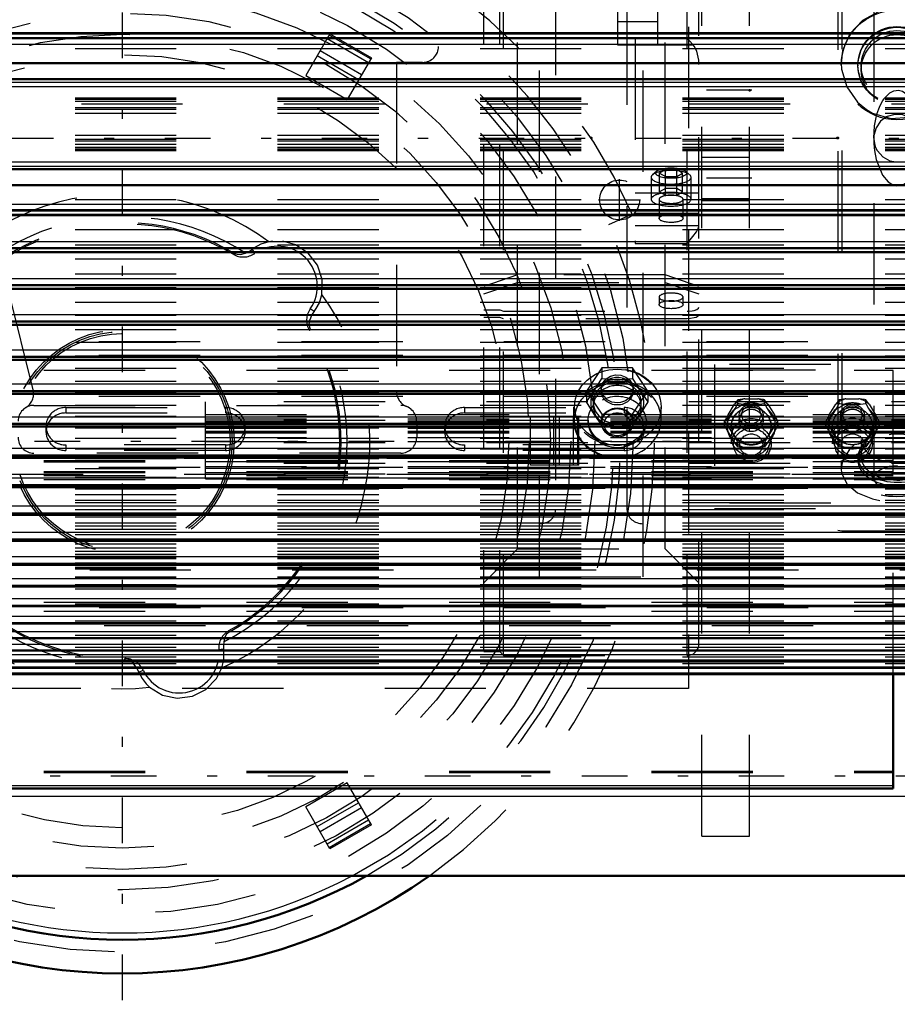
# Model space of a CAD drawing. Units: inches. Extents: x 12 to 232, y 17 to 220.
# Drawn here: x 66 to 75, y 82 to 92 of the extents above; entities that cross this region are included whole.
import ezdxf

# ---------------------------------------------------------------- set-up
doc = ezdxf.new("R2010")
doc.units = ezdxf.units.IN
doc.header["$MEASUREMENT"] = 0
doc.linetypes.add('Center', pattern=[1.5, 0.45, -0.5, 0.05, -0.5])
doc.linetypes.add('Dashed', pattern=[2, 1, -1])
for name, color, linetype, lineweight in [('2d ConnectionPoints', 7, 'Continuous', 50), ('AM_0', 7, 'Continuous', 50), ('AM_4', 3, 'Continuous', 25), ('AM_5', 3, 'Continuous', 25), ('AM_7', 7, 'Center', 25), ('AM_9', 6, 'Dashed', 25)]:
    doc.layers.add(name, color=color, linetype=linetype, lineweight=lineweight)
doc.dimstyles.get("Standard").update_dxf_attribs({"dimtxt": 0.18, "dimasz": 0.18, "dimexe": 0.18, "dimexo": 0.0625, "dimgap": 0.09, "dimtad": 0, "dimtih": 1, "dimtoh": 1, "dimdec": 4, "dimzin": 0, "dimdsep": 46, "dimtxsty": 'Standard', "dimcen": 0.09, "dimadec": 0, "dimazin": 0, "dimtfac": 1, "dimtdec": 4, "dimtofl": 0, "dimtmove": 0, "dimatfit": 3, "dimfxl": 0, "dimtolj": 1, "dimtzin": 0, "dimarcsym": 0})

# ---------------------------------------------------------------- blocks, each defined once
blk = doc.blocks.new('6_SH5_R02_2_tr_0_in_WHM5D_1_1_GN_Wire_Rope_Hoist_900')
at = {"layer": 'AM_9'}
for p, q in [((70.1696, 95.113), (70.1696, 91.3864)), ((66.1657, 87.9946), (65.2903, 91.5058)), ((70.0121, 91.2289), (69.7547, 91.2289)), ((69.7547, 91.2289), (69.7547, 87.9782)), ((66.1736, 87.8431), (69.7956, 87.8431)), ((69.9531, 87.6856), (69.9531, 87.5281)), ((69.7956, 87.3706), (66.1736, 87.3706))]:
    blk.add_line(p, q, dxfattribs=at)
for centre, start, end in [((70.0121, 91.3864), 270, 360), ((66.0129, 87.9565), 300.66863, 14.00118), ((69.9121, 87.9782), 180, 248.28438), ((66.1736, 87.6856), 90, 180), ((69.7956, 87.6856), 0, 90), ((66.1736, 87.5281), 180, 270), ((69.7956, 87.5281), 270, 0)]:
    blk.add_arc(centre, 0.1575, start, end, dxfattribs=at)
blk = doc.blocks.new('11_SH5_L_L3_DP_0_in_WHM5D_1_1_GN_Wire_Rope_Hoist_900')
at = {"layer": 'AM_0'}
for p, q in [((74.6584, 84.061), (74.6584, 85.1882)), ((36.2726, 84.061), (74.6584, 84.061))]:
    blk.add_line(p, q, dxfattribs=at)
at = {"layer": 'AM_4'}
blk.add_line((36.2726, 84.0905), (74.6584, 84.0905), dxfattribs=at)
at = {"layer": 'AM_9'}
for p, q in [((54.8149, 88.4726), (74.6584, 88.4726)), ((74.6584, 85.1882), (74.6584, 88.4726)), ((36.2726, 88.3246), (74.6584, 88.3246)), ((54.8149, 88.3379), (74.6584, 88.3379)), ((36.2726, 88.1899), (74.6584, 88.1899)), ((78.0425, 88.2473), (72.8929, 88.2473)), ((72.8929, 88.2473), (72.8929, 86.8243)), ((72.8929, 88.1934), (78.0425, 88.1934)), ((36.2726, 87.9881), (74.6584, 87.9881)), ((54.8149, 87.9342), (74.6584, 87.9342)), ((73.1256, 87.899), (73.092, 87.8533)), ((73.1928, 87.908), (73.1256, 87.899)), ((73.1256, 87.8618), (73.1256, 87.899)), ((73.1928, 87.908), (73.3209, 87.908)), ((73.3881, 87.8618), (73.3881, 87.899)), ((74.1256, 87.899), (74.092, 87.8533)), ((74.1928, 87.908), (74.1256, 87.899)), ((74.1256, 87.8618), (74.1256, 87.899)), ((74.1928, 87.908), (74.3209, 87.908)), ((74.3881, 87.8618), (74.3881, 87.899)), ((66.4892, 87.8216), (68.064, 87.8216)), ((66.4892, 87.8216), (66.4892, 87.7678)), ((68.064, 87.8216), (68.064, 87.7678)), ((70.4262, 87.8216), (72.001, 87.8216)), ((70.4262, 87.8216), (70.4262, 87.7678)), ((72.001, 87.8216), (72.001, 87.7678)), ((73.0206, 87.6834), (73.0994, 87.8116)), ((73.0279, 87.749), (73.092, 87.8533)), ((73.0994, 87.8116), (73.1256, 87.8618)), ((73.178, 87.8543), (73.3357, 87.8543)), ((73.3357, 87.8543), (73.3881, 87.8618)), ((73.3881, 87.8618), (73.4144, 87.8116)), ((73.4144, 87.8116), (73.4932, 87.6834)), ((73.4217, 87.8533), (73.4858, 87.749)), ((74.0206, 87.6834), (74.0994, 87.8116)), ((74.0279, 87.749), (74.092, 87.8533)), ((74.0994, 87.8116), (74.1256, 87.8618)), ((74.178, 87.8543), (74.3357, 87.8543)), ((74.3357, 87.8543), (74.3881, 87.8618)), ((74.3881, 87.8618), (74.4144, 87.8116)), ((74.4144, 87.8116), (74.4932, 87.6834)), ((74.4217, 87.8533), (74.4858, 87.749)), ((66.4892, 87.7678), (68.064, 87.7678)), ((70.4262, 87.7678), (72.001, 87.7678)), ((72.9943, 87.6854), (73.0078, 87.6677)), ((72.9943, 87.6482), (72.9943, 87.6854)), ((73.1388, 87.7427), (73.1388, 87.6944)), ((73.375, 87.6944), (73.375, 87.7427)), ((73.5194, 87.6854), (73.4858, 87.749)), ((73.5054, 87.667), (73.5194, 87.6854)), ((73.5194, 87.6482), (73.5194, 87.6854)), ((73.9943, 87.6854), (74.0078, 87.6677)), ((73.9943, 87.6482), (73.9943, 87.6854)), ((74.1388, 87.7427), (74.1388, 87.6944)), ((74.375, 87.6944), (74.375, 87.7427)), ((74.5194, 87.6854), (74.4858, 87.749)), ((74.5054, 87.667), (74.5194, 87.6854)), ((74.5194, 87.6482), (74.5194, 87.6854)), ((66.2923, 87.6366), (66.2923, 87.5828)), ((68.2608, 87.5828), (68.2608, 87.6366)), ((70.2293, 87.6366), (70.2293, 87.5828)), ((72.1978, 87.5828), (72.1978, 87.6366)), ((73.0206, 87.598), (72.9943, 87.6482)), ((73.0078, 87.6677), (73.0279, 87.6397)), ((73.0994, 87.4697), (73.0206, 87.598)), ((73.092, 87.5354), (73.0279, 87.6397)), ((73.06, 87.6392), (73.06, 87.6366)), ((73.4932, 87.598), (73.4144, 87.4697)), ((73.4858, 87.6397), (73.4217, 87.5354)), ((73.4537, 87.6366), (73.4537, 87.6392)), ((73.5194, 87.6482), (73.4932, 87.598)), ((74.0206, 87.598), (73.9943, 87.6482)), ((74.0078, 87.6677), (74.0279, 87.6397)), ((74.0994, 87.4697), (74.0206, 87.598)), ((74.092, 87.5354), (74.0279, 87.6397)), ((74.06, 87.6392), (74.06, 87.6366)), ((74.4932, 87.598), (74.4144, 87.4697)), ((74.4858, 87.6397), (74.4217, 87.5354)), ((74.4537, 87.6366), (74.4537, 87.6392)), ((74.5194, 87.6482), (74.4932, 87.598)), ((73.06, 87.5289), (73.06, 87.4628)), ((73.3209, 87.4807), (73.1928, 87.4807)), ((73.3881, 87.4717), (73.4217, 87.5354)), ((73.4537, 87.4628), (73.4537, 87.5289)), ((74.06, 87.5289), (74.06, 87.4628)), ((74.3209, 87.4807), (74.1928, 87.4807)), ((74.3881, 87.4717), (74.4217, 87.5354)), ((74.4537, 87.4628), (74.4537, 87.5289)), ((68.064, 87.4517), (66.4892, 87.4517)), ((66.4892, 87.4517), (66.4892, 87.3978)), ((68.064, 87.3978), (66.4892, 87.3978)), ((68.064, 87.4517), (68.064, 87.3978)), ((72.001, 87.4517), (70.4262, 87.4517)), ((70.4262, 87.4517), (70.4262, 87.3978)), ((72.001, 87.3978), (70.4262, 87.3978)), ((72.001, 87.4517), (72.001, 87.3978)), ((73.1256, 87.4345), (73.0994, 87.4697)), ((73.1256, 87.4345), (73.1256, 87.4717)), ((73.178, 87.427), (73.1256, 87.4345)), ((73.3357, 87.427), (73.178, 87.427)), ((73.3881, 87.4345), (73.3881, 87.4717)), ((74.1256, 87.4345), (74.0994, 87.4697)), ((74.1256, 87.4345), (74.1256, 87.4717)), ((74.178, 87.427), (74.1256, 87.4345)), ((74.3357, 87.427), (74.178, 87.427)), ((74.3881, 87.4345), (74.3881, 87.4717)), ((74.6584, 87.3178), (36.2726, 87.3178)), ((36.2726, 87.2988), (74.6584, 87.2988)), ((36.2726, 87.2852), (74.6584, 87.2852)), ((36.2726, 87.1911), (74.6584, 87.1911)), ((54.8149, 87.2313), (74.6584, 87.2313)), ((36.2726, 87.1816), (74.6584, 87.1816)), ((74.6584, 87.1603), (36.2726, 87.1603)), ((36.2726, 87.1508), (74.6584, 87.1508)), ((36.2726, 87.1105), (74.6584, 87.1105)), ((36.2726, 87.0567), (74.6584, 87.0567)), ((36.2726, 87.0431), (74.6584, 87.0431)), ((54.8149, 87.0241), (74.6584, 87.0241)), ((78.0425, 86.8782), (72.8929, 86.8782)), ((72.8929, 86.8243), (78.0425, 86.8243)), ((36.2726, 85.9013), (74.6584, 85.9013)), ((54.8187, 85.8474), (74.6584, 85.8474)), ((36.2726, 85.8124), (74.6584, 85.8124)), ((54.8677, 85.6697), (74.6584, 85.6697)), ((36.2726, 84.2332), (74.6584, 84.2332)), ((36.2726, 84.2185), (74.6584, 84.2185))]:
    blk.add_line(p, q, dxfattribs=at)
for points in [[(73.3881, 87.899), (73.3773, 87.9008), (73.3209, 87.908)], [(73.4217, 87.8533), (73.4061, 87.8753), (73.3881, 87.899)], [(74.3881, 87.899), (74.3773, 87.9008), (74.3209, 87.908)], [(74.4217, 87.8533), (74.4061, 87.8753), (74.3881, 87.899)], [(73.1256, 87.8618), (73.137, 87.8599), (73.178, 87.8543)], [(74.1256, 87.8618), (74.137, 87.8599), (74.178, 87.8543)], [(73.0279, 87.749), (73.0123, 87.72), (72.9943, 87.6854)], [(74.0279, 87.749), (74.0123, 87.72), (73.9943, 87.6854)], [(73.4858, 87.6397), (73.5015, 87.6616), (73.5054, 87.667)], [(74.4858, 87.6397), (74.5015, 87.6616), (74.5054, 87.667)], [(73.092, 87.5354), (73.1077, 87.5064), (73.1256, 87.4717)], [(74.092, 87.5354), (74.1077, 87.5064), (74.1256, 87.4717)], [(73.3881, 87.4345), (73.3768, 87.4326), (73.3357, 87.427)], [(73.4144, 87.4697), (73.4059, 87.458), (73.3881, 87.4345)], [(74.3881, 87.4345), (74.3768, 87.4326), (74.3357, 87.427)], [(74.4144, 87.4697), (74.4059, 87.458), (74.3881, 87.4345)]]:
    blk.add_lwpolyline(points, dxfattribs=at)
for centre, major_axis, start_param, end_param in [((73.2569, 87.6944), (-0.2362, 0), 4.987113, 5.484862), ((73.2569, 87.6407), (0.2406, 0), 1.23708, 1.904513), ((73.2569, 87.6944), (-0.2362, 0), 3.939916, 4.437665), ((74.2569, 87.6944), (-0.2362, 0), 4.987113, 5.484862), ((74.2569, 87.6407), (0.2406, 0), 1.23708, 1.904513), ((74.2569, 87.6944), (-0.2362, 0), 3.939916, 4.437665), ((66.4892, 87.6366), (0.1969, 0), 1.570796, 4.712389), ((68.064, 87.6366), (0.1969, 0), 4.712389, 7.853982), ((70.4262, 87.6366), (0.1969, 0), 1.570796, 4.712389), ((72.001, 87.6366), (0.1969, 0), 4.712389, 7.853982), ((73.2569, 87.6407), (0.2406, 0), 2.284278, 2.95171), ((73.2569, 87.6366), (0.1969, 0), 0, 3.141593), ((73.2569, 87.6407), (0.2406, 0), 0.189883, 0.857315), ((74.2569, 87.6407), (0.2406, 0), 2.284278, 2.95171), ((74.2569, 87.6407), (0.2406, 0), 0.189883, 0.857315), ((66.4892, 87.5828), (0.1969, 0), 1.570796, 4.712389), ((68.064, 87.5828), (0.1969, 0), 4.712389, 7.853982), ((70.4262, 87.5828), (0.1969, 0), 1.570796, 4.712389), ((72.001, 87.5828), (0.1969, 0), 4.712389, 7.853982), ((73.2569, 87.6944), (-0.2362, 0), 6.034311, 6.53206), ((73.2569, 87.6944), (-0.2362, 0), 2.892718, 3.390467), ((74.2569, 87.6944), (-0.2362, 0), 6.034311, 6.53206), ((74.2569, 87.5289), (0.1969, 0), 0, 3.141593), ((74.2569, 87.6944), (-0.2362, 0), 2.892718, 3.390467), ((73.2569, 87.6407), (0.2406, 0), 3.331475, 3.998908), ((73.2569, 87.6366), (0.1969, 0), 3.141593, 6.283185), ((73.2569, 87.6407), (0.2406, 0), 5.42587, 6.093303), ((74.2569, 87.6407), (0.2406, 0), 3.331475, 3.998908), ((74.2569, 87.6407), (0.2406, 0), 5.42587, 6.093303), ((73.2569, 87.6944), (-0.2362, 0), 0.798323, 1.296072), ((73.2569, 87.6944), (-0.2362, 0), 1.845521, 2.343269), ((74.2569, 87.5289), (0.1969, 0), 3.141593, 6.283185), ((74.2569, 87.6944), (-0.2362, 0), 0.798323, 1.296072), ((74.2569, 87.6944), (-0.2362, 0), 1.845521, 2.343269), ((73.2569, 87.6407), (0.2406, 0), 4.378673, 5.046105), ((74.2569, 87.6407), (0.2406, 0), 4.378673, 5.046105)]:
    blk.add_ellipse(centre, major_axis=major_axis, ratio=0.939693, start_param=start_param, end_param=end_param, dxfattribs=at)
for centre, major_axis in [((73.2569, 87.6392), (0.2362, 0)), ((73.2569, 87.6392), (-0.1969, 0)), ((73.2569, 87.7427), (-0.1181, 0)), ((73.2569, 87.6944), (-0.1181, 0)), ((73.2569, 87.7509), (0.094, 0)), ((74.2569, 87.6392), (0.2362, 0)), ((74.2569, 87.6392), (-0.1969, 0)), ((74.2569, 87.6366), (0.1969, 0)), ((74.2569, 87.7427), (-0.1181, 0)), ((74.2569, 87.6944), (-0.1181, 0)), ((74.2569, 87.7509), (0.094, 0)), ((73.2569, 87.5289), (0.1969, 0)), ((73.2569, 87.4628), (-0.1969, 0)), ((73.2569, 87.4547), (0.1732, 0)), ((74.2569, 87.4628), (-0.1969, 0)), ((74.2569, 87.4547), (0.1732, 0)), ((73.2569, 87.4547), (0.1137, 0)), ((74.2569, 87.4547), (0.1137, 0))]:
    blk.add_ellipse(centre, major_axis=major_axis, ratio=0.939693, dxfattribs=at)
blk = doc.blocks.new('12_SH5_L_L2_RG_0_in_WHM5D_1_1_GN_Wire_Rope_Hoist_900')
at = {"layer": 'AM_9'}
for p, q in [((70.6153, 85.413), (70.6153, 95.5493)), ((70.7728, 85.413), (70.7728, 95.5493)), ((70.8121, 85.3736), (70.8121, 95.5886)), ((72.6232, 85.3736), (72.6232, 95.5886)), ((72.7413, 85.4917), (72.7413, 95.4705)), ((70.9494, 86.426), (70.9494, 94.5362)), ((72.4072, 86.426), (72.4072, 94.5362)), ((71.1665, 86.1497), (71.1665, 92.3944)), ((72.1901, 86.1497), (72.1901, 92.3944)), ((71.3239, 92.1034), (71.3239, 86.8085)), ((72.0326, 86.8085), (72.0326, 92.1034)), ((72.1113, 91.4656), (72.1113, 89.4393)), ((72.1113, 91.4656), (72.6232, 91.4656)), ((72.1113, 91.4025), (72.6836, 91.4025)), ((72.3238, 90.1552), (72.2823, 90.1189)), ((72.4089, 90.1699), (72.352, 90.1363)), ((72.352, 89.9513), (72.352, 90.1363)), ((72.352, 90.1363), (72.4089, 90.1026)), ((72.4089, 89.9176), (72.4089, 90.1699)), ((72.4089, 90.1699), (72.5225, 90.1699)), ((72.5225, 89.9176), (72.5225, 90.1699)), ((72.5793, 90.1363), (72.5225, 90.1699)), ((72.5225, 90.1026), (72.5793, 90.1363)), ((72.5793, 89.9513), (72.5793, 90.1363)), ((72.649, 90.1189), (72.6075, 90.1552)), ((72.2688, 90.0944), (72.2688, 89.8773)), ((72.4089, 90.1026), (72.5225, 90.1026)), ((72.6625, 89.8773), (72.6625, 90.0944)), ((72.1113, 89.9416), (72.7413, 89.9416)), ((72.4089, 89.9849), (72.352, 89.9513)), ((72.352, 89.9513), (72.4089, 89.9176)), ((72.5225, 89.9849), (72.4089, 89.9849)), ((72.4089, 89.9176), (72.5225, 89.9176)), ((72.5793, 89.9513), (72.5225, 89.9849)), ((72.5225, 89.9176), (72.5793, 89.9513)), ((72.3476, 89.8773), (72.3476, 89.6886)), ((72.5838, 89.6886), (72.5838, 89.8773)), ((72.1113, 89.7398), (72.7413, 89.7398)), ((72.1113, 89.6194), (72.7413, 89.6194)), ((72.1113, 89.4393), (72.6232, 89.4393)), ((70.9494, 89.1312), (70.6153, 89.017)), ((70.6153, 88.943), (70.9494, 89.0573)), ((72.4072, 89.1312), (70.9494, 89.1312)), ((70.9494, 89.0573), (72.4072, 89.0573)), ((72.7413, 89.017), (72.4072, 89.1312)), ((72.4072, 89.0573), (72.7413, 88.943)), ((72.3476, 88.9117), (72.3476, 88.8377)), ((72.5838, 88.8377), (72.5838, 88.9117)), ((70.6153, 88.7848), (70.7728, 88.7848)), ((70.7728, 88.7848), (70.8121, 88.7713)), ((70.8121, 88.7713), (72.6232, 88.7713)), ((70.7728, 88.7108), (70.6153, 88.7108)), ((70.8121, 88.6973), (70.7728, 88.7108)), ((72.6232, 88.6973), (70.8121, 88.6973)), ((71.7826, 88.2141), (71.6311, 87.9845)), ((72.0857, 88.2141), (71.7826, 88.2141)), ((71.7826, 88.2141), (71.7826, 88.1067)), ((72.2373, 87.9845), (72.0857, 88.2141)), ((72.0857, 88.2141), (72.0857, 88.1067)), ((71.7069, 87.9848), (71.7826, 88.1067)), ((71.7826, 88.1067), (71.9342, 88.0996)), ((71.9342, 88.0996), (72.0857, 88.1067)), ((72.0857, 88.1067), (72.1615, 87.9848)), ((71.6311, 87.8772), (71.7069, 87.9848)), ((71.6311, 87.9845), (71.7826, 87.755)), ((71.6311, 87.9845), (71.6311, 87.8777)), ((71.7767, 88.005), (71.7767, 87.9845)), ((72.0857, 87.755), (72.2373, 87.9845)), ((72.0917, 87.9845), (72.0917, 88.0049)), ((72.1615, 87.9848), (72.2373, 87.8772)), ((72.2373, 87.9845), (72.2373, 87.8777)), ((71.7069, 87.7552), (71.6311, 87.8772)), ((71.698, 87.87), (71.698, 87.8318)), ((72.2373, 87.8772), (72.1615, 87.7552)), ((72.1704, 87.8318), (72.1704, 87.87)), ((71.5011, 87.8261), (71.5011, 87.704)), ((72.3673, 87.704), (72.3673, 87.8261)), ((71.6468, 87.6982), (71.6468, 87.6791)), ((71.7826, 87.6476), (71.7069, 87.7552)), ((71.7767, 87.6791), (71.7767, 87.6697)), ((71.7826, 87.755), (71.7826, 87.6476)), ((71.7826, 87.755), (72.0857, 87.755)), ((72.1615, 87.7552), (72.0857, 87.6476)), ((72.0857, 87.755), (72.0857, 87.6476)), ((72.0917, 87.6697), (72.0917, 87.6791)), ((72.2216, 87.6791), (72.2216, 87.6982)), ((72.0326, 87.0422), (71.3239, 87.0422)), ((70.6153, 86.0919), (70.9494, 86.426)), ((70.9494, 86.426), (72.4072, 86.426)), ((72.4072, 86.426), (72.7413, 86.0919)), ((71.1665, 86.1497), (72.1901, 86.1497)), ((70.6153, 85.413), (70.7728, 85.413)), ((70.7728, 85.413), (70.8121, 85.3736)), ((70.8121, 85.3736), (72.6232, 85.3736))]:
    blk.add_line(p, q, dxfattribs=at)
for points in [[(72.6836, 91.4025), (72.643, 91.4456), (72.6235, 91.4653), (72.6232, 91.4656)], [(72.7413, 91.2083), (72.7394, 91.2499), (72.7202, 91.3384), (72.694, 91.3895), (72.6836, 91.4025)], [(72.6232, 89.4393), (72.6235, 89.4397), (72.6803, 89.5085), (72.7151, 89.5567), (72.7339, 89.589), (72.741, 89.6098), (72.7413, 89.6138)], [(72.6232, 88.7713), (72.6347, 88.7715), (72.673, 88.7751), (72.6942, 88.7794), (72.7215, 88.7893), (72.7376, 88.8017), (72.7413, 88.8117)], [(72.7413, 88.7377), (72.7412, 88.7361), (72.733, 88.7228), (72.7124, 88.7112), (72.6942, 88.7054), (72.659, 88.6992), (72.6232, 88.6973)], [(71.7767, 88.005), (71.7778, 88.0209), (71.7926, 88.0655), (71.8234, 88.1034), (71.8667, 88.1303), (71.9176, 88.1431), (71.9703, 88.1401), (72.019, 88.1218), (72.0581, 88.0904), (72.0833, 88.0493), (72.0917, 88.0049)], [(71.9342, 87.8684), (71.8821, 87.876), (71.8358, 87.8981), (71.8007, 87.9322), (71.7806, 87.9747), (71.7767, 88.005)], [(72.0917, 88.0049), (72.0917, 88.0036), (72.0823, 87.9582), (72.0562, 87.9183), (72.0164, 87.8883), (71.9673, 87.8714), (71.9342, 87.8684)]]:
    blk.add_lwpolyline(points, dxfattribs=at)
blk.add_arc((72.6232, 85.4917), 0.1181, 270, 360, dxfattribs=at)
for centre, major_axis, ratio, start_param, end_param in [((72.4657, 90.0944), (0.1969, 0), 0.34202, 1.570796, 3.141593), ((72.4657, 90.0944), (0.1969, 0), 0.34202, 3.141593, 7.853982), ((72.4657, 89.8773), (0.1969, 0), 0.34202, 1.570796, 3.141593), ((72.4657, 89.8773), (0.1969, 0), 0.34202, 3.141593, 7.853982), ((72.4657, 89.8773), (0.1181, 0), 0.34202, 1.570796, 3.141593), ((72.4657, 89.8773), (0.1181, 0), 0.34202, 3.141593, 7.853982), ((72.4657, 88.9117), (0.1181, 0), 0.34202, 4.712389, 9.424778), ((72.4657, 88.9117), (0.1181, 0), 0.34202, 3.141593, 4.712389), ((71.9342, 87.704), (0.4331, 0), 0.87462, 6.283185, 9.424778), ((71.9342, 87.87), (0.2362, 0), 0.87462, 0, 3.141593), ((71.9342, 87.87), (0.2625, 0), 0.87462, 4.712389, 8.901179), ((71.9342, 87.87), (0.2625, 0), 0.87462, 2.617994, 4.712389), ((71.9342, 87.8318), (0.2362, 0), 0.87462, 0, 3.141593), ((71.9342, 87.6791), (0.2874, 0), 0.87462, 4.712389, 9.424778), ((71.9342, 87.87), (0.2362, 0), 0.87462, 3.141593, 4.712389), ((71.9342, 87.87), (0.2362, 0), 0.87462, 4.712389, 6.283185), ((71.9342, 87.8318), (0.2362, 0), 0.87462, 3.141593, 4.712389), ((71.9342, 87.6697), (0.1575, 0), 0.87462, 0, 4.712389), ((71.9342, 87.8318), (0.2362, 0), 0.87462, 4.712389, 6.283185), ((71.9342, 87.704), (0.4331, 0), 0.87462, 3.141593, 4.712389), ((71.9342, 87.6791), (0.2874, 0), 0.87462, 3.141593, 4.712389), ((71.9342, 87.704), (0.4331, 0), 0.87462, 4.712389, 6.283185), ((71.9342, 87.6697), (0.1575, 0), 0.87462, 4.712389, 6.283185), ((71.1665, 86.8085), (0.1575, 0), 0.848048, 4.712389, 6.283185), ((72.1901, 86.8085), (0.1575, 0), 0.848048, 3.141593, 4.712389)]:
    blk.add_ellipse(centre, major_axis=major_axis, ratio=ratio, start_param=start_param, end_param=end_param, dxfattribs=at)
for centre, major_axis, ratio in [((72.4657, 90.1363), (0.1523, 0), 0.34202), ((72.4657, 89.6886), (0.1181, 0), 0.34202), ((72.4657, 88.8377), (-0.1181, 0), 0.34202), ((71.9342, 87.8261), (0.4331, 0), 0.87462), ((71.9342, 87.8318), (-0.4213, 0), 0.87462), ((71.9342, 87.6982), (-0.4213, 0), 0.87462), ((71.9342, 87.9845), (0.1575, 0), 0.87462), ((71.9342, 87.6982), (0.2874, 0), 0.87462), ((71.9342, 87.6791), (0.1575, 0), 0.87462), ((71.9342, 87.6562), (-0.1296, 0), 0.87462)]:
    blk.add_ellipse(centre, major_axis=major_axis, ratio=ratio, dxfattribs=at)
blk = doc.blocks.new('14_SH5_L_L2_EC_YAL_0_in_WHM5D_1_1_GN_Wire_Rope_Hoist_900')
at = {"layer": 'AM_7'}
blk.add_line((33.3658, 90.4811), (93.9943, 90.4811), dxfattribs=at)
blk = doc.blocks.new('15_SH5_12_H72_50HZ_400V_Motor_0_in_WHM5D_1_1_GN_Wire_Rope_Hoist_900')
at = {"layer": 'AM_0'}
for p, q in [((64.579, 91.5185), (75.642, 91.5185)), ((75.642, 91.5141), (64.579, 91.5141)), ((64.579, 91.2222), (75.642, 91.2222)), ((64.579, 91.0623), (75.642, 91.0623)), ((64.579, 90.1755), (75.642, 90.1755)), ((64.579, 90.0156), (75.642, 90.0156)), ((64.579, 89.7237), (75.642, 89.7237)), ((64.579, 89.7193), (75.642, 89.7193)), ((64.579, 89.3549), (75.642, 89.3549)), ((64.579, 88.9921), (75.642, 88.9921)), ((64.579, 88.637), (75.642, 88.637)), ((64.579, 88.2912), (75.642, 88.2912)), ((64.579, 87.9566), (75.642, 87.9566)), ((64.579, 87.6348), (75.642, 87.6348)), ((64.579, 87.3272), (75.642, 87.3272)), ((64.579, 87.0355), (75.642, 87.0355)), ((64.579, 86.7609), (75.642, 86.7609)), ((64.579, 86.505), (75.642, 86.505)), ((64.579, 86.2688), (75.642, 86.2688)), ((64.579, 86.0536), (75.642, 86.0536)), ((64.579, 85.8604), (75.642, 85.8604)), ((64.579, 85.6902), (75.642, 85.6902)), ((64.579, 85.5438), (75.642, 85.5438)), ((64.579, 85.4218), (75.642, 85.4218)), ((64.579, 85.3249), (75.642, 85.3249)), ((64.579, 85.2536), (75.642, 85.2536)), ((64.579, 85.1882), (75.642, 85.1882))]:
    blk.add_line(p, q, dxfattribs=at)
at = {"layer": 'AM_4'}
for p, q in [((64.579, 91.474), (75.642, 91.474)), ((64.579, 91.4629), (75.642, 91.4629)), ((64.579, 91.4086), (75.642, 91.4086)), ((64.579, 91.0341), (75.642, 91.0341)), ((64.579, 90.9898), (75.642, 90.9898)), ((64.579, 90.2481), (75.642, 90.2481)), ((64.579, 90.2037), (75.642, 90.2037)), ((64.579, 89.8292), (75.642, 89.8292)), ((64.579, 89.7749), (75.642, 89.7749)), ((64.579, 89.7638), (75.642, 89.7638)), ((64.579, 89.4596), (75.642, 89.4596)), ((64.579, 89.4027), (75.642, 89.4027)), ((64.579, 89.3918), (75.642, 89.3918)), ((64.579, 89.0957), (75.642, 89.0957)), ((64.579, 89.0365), (75.642, 89.0365)), ((64.579, 89.0258), (75.642, 89.0258)), ((64.579, 88.7392), (75.642, 88.7392)), ((64.579, 88.678), (75.642, 88.678)), ((64.579, 88.6675), (75.642, 88.6675)), ((64.579, 88.3918), (75.642, 88.3918)), ((64.579, 88.3289), (75.642, 88.3289)), ((64.579, 88.3187), (75.642, 88.3187)), ((64.579, 88.0553), (75.642, 88.0553)), ((64.579, 87.991), (75.642, 87.991)), ((64.579, 87.9811), (75.642, 87.9811)), ((64.579, 87.7312), (75.642, 87.7312)), ((64.579, 87.6658), (75.642, 87.6658)), ((64.579, 87.6564), (75.642, 87.6564)), ((64.579, 87.4213), (75.642, 87.4213)), ((64.579, 87.3551), (75.642, 87.3551)), ((64.579, 87.3461), (75.642, 87.3461)), ((64.579, 87.1269), (75.642, 87.1269)), ((64.579, 87.0603), (75.642, 87.0603)), ((64.579, 87.0518), (75.642, 87.0518)), ((64.579, 86.8495), (75.642, 86.8495)), ((64.579, 86.7828), (75.642, 86.7828)), ((64.579, 86.7749), (75.642, 86.7749)), ((64.579, 86.5905), (75.642, 86.5905)), ((64.579, 86.524), (75.642, 86.524)), ((64.579, 86.5166), (75.642, 86.5166)), ((64.579, 86.3512), (75.642, 86.3512)), ((64.579, 86.2851), (75.642, 86.2851)), ((64.579, 86.2784), (75.642, 86.2784)), ((64.579, 86.1326), (75.642, 86.1326)), ((64.579, 86.0674), (75.642, 86.0674)), ((64.579, 86.0613), (75.642, 86.0613)), ((64.579, 85.9358), (75.642, 85.9358)), ((64.579, 85.8718), (75.642, 85.8718)), ((64.579, 85.8664), (75.642, 85.8664)), ((64.579, 85.7619), (75.642, 85.7619)), ((64.579, 85.6994), (75.642, 85.6994)), ((64.579, 85.6946), (75.642, 85.6946)), ((64.579, 85.6117), (75.642, 85.6117)), ((64.579, 85.5509), (75.642, 85.5509)), ((64.579, 85.5469), (75.642, 85.5469)), ((64.579, 85.4858), (75.642, 85.4858)), ((64.579, 85.4271), (75.642, 85.4271)), ((64.579, 85.4239), (75.642, 85.4239)), ((64.579, 85.385), (75.642, 85.385)), ((64.579, 85.3287), (75.642, 85.3287)), ((64.579, 85.3261), (75.642, 85.3261)), ((64.579, 85.3096), (75.642, 85.3096)), ((64.579, 85.2559), (75.642, 85.2559)), ((64.579, 85.2542), (75.642, 85.2542)), ((64.579, 85.2472), (75.642, 85.2472)), ((64.579, 85.2009), (75.642, 85.2009))]:
    blk.add_line(p, q, dxfattribs=at)
at = {"layer": 'AM_9'}
for p, q in [((64.579, 91.5137), (75.642, 91.5137)), ((64.579, 91.3643), (75.642, 91.3643)), ((64.579, 90.8797), (75.642, 90.8797)), ((64.579, 90.8679), (75.642, 90.8679)), ((64.579, 90.864), (75.642, 90.864)), ((64.579, 90.8471), (75.642, 90.8471)), ((75.642, 90.8158), (64.579, 90.8158)), ((64.579, 90.7847), (75.642, 90.7847)), ((64.579, 90.7683), (75.642, 90.7683)), ((64.579, 90.729), (75.642, 90.729)), ((64.579, 90.5089), (75.642, 90.5089)), ((64.579, 90.4695), (75.642, 90.4695)), ((64.579, 90.4532), (75.642, 90.4532)), ((64.579, 90.4221), (75.642, 90.4221)), ((64.579, 90.3908), (75.642, 90.3908)), ((64.579, 90.3738), (75.642, 90.3738)), ((64.579, 90.3699), (75.642, 90.3699)), ((64.579, 90.3581), (75.642, 90.3581)), ((64.579, 89.8735), (75.642, 89.8735)), ((64.579, 89.7241), (75.642, 89.7241)), ((64.579, 89.5791), (75.642, 89.5791)), ((64.579, 89.4274), (75.642, 89.4274)), ((64.579, 89.356), (75.642, 89.356)), ((64.579, 89.2898), (75.642, 89.2898)), ((64.579, 89.1413), (75.642, 89.1413)), ((64.579, 89.007), (75.642, 89.007)), ((64.579, 88.9939), (75.642, 88.9939)), ((64.579, 88.8624), (75.642, 88.8624)), ((64.579, 88.732), (75.642, 88.732)), ((64.579, 88.6398), (75.642, 88.6398)), ((64.579, 88.592), (75.642, 88.592)), ((64.579, 88.4662), (75.642, 88.4662)), ((64.579, 88.3315), (75.642, 88.3315)), ((64.579, 88.2954), (75.642, 88.2954)), ((64.579, 88.2109), (75.642, 88.2109)), ((64.579, 88.0822), (75.642, 88.0822)), ((64.579, 87.9673), (75.642, 87.9673)), ((64.579, 87.9622), (75.642, 87.9622)), ((67.8664, 87.1181), (67.8664, 87.8777)), ((75.642, 87.8777), (67.8664, 87.8777)), ((64.579, 87.8452), (75.642, 87.8452)), ((64.579, 87.7366), (75.642, 87.7366)), ((67.8664, 87.7533), (75.642, 87.7533)), ((67.8664, 87.7093), (75.642, 87.7093)), ((75.642, 87.6931), (67.8664, 87.6931)), ((67.8664, 87.6897), (75.642, 87.6897)), ((67.8664, 87.6874), (75.642, 87.6874)), ((64.579, 87.642), (75.642, 87.642)), ((64.579, 87.6217), (75.642, 87.6217)), ((67.8664, 87.6743), (75.642, 87.6743)), ((75.642, 87.6338), (67.8664, 87.6338)), ((67.8664, 87.618), (75.642, 87.618)), ((67.8664, 87.5895), (75.642, 87.5895)), ((67.8664, 87.5815), (75.642, 87.5815)), ((64.579, 87.52), (75.642, 87.52)), ((67.8664, 87.5728), (75.642, 87.5728)), ((67.8664, 87.5271), (75.642, 87.5271)), ((67.8664, 87.4868), (75.642, 87.4868)), ((64.579, 87.4128), (75.642, 87.4128)), ((75.642, 87.4737), (67.8664, 87.4737)), ((64.579, 87.3363), (75.642, 87.3363)), ((64.579, 87.3185), (75.642, 87.3185)), ((67.8664, 87.2901), (75.642, 87.2901)), ((64.579, 87.2196), (75.642, 87.2196)), ((75.642, 87.27), (67.8664, 87.27)), ((67.8664, 87.2384), (75.642, 87.2384)), ((67.8664, 87.2217), (75.642, 87.2217)), ((64.579, 87.133), (75.642, 87.133)), ((67.8664, 87.1803), (75.642, 87.1803)), ((75.642, 87.163), (67.8664, 87.163)), ((67.8664, 87.1215), (75.642, 87.1215)), ((67.8664, 87.1181), (75.642, 87.1181)), ((64.579, 87.0586), (75.642, 87.0586)), ((64.579, 87.0466), (75.642, 87.0466)), ((64.579, 87.0429), (75.642, 87.0429)), ((64.579, 87.0192), (75.642, 87.0192)), ((64.579, 86.9645), (75.642, 86.9645)), ((64.579, 86.9085), (75.642, 86.9085)), ((64.579, 86.8836), (75.642, 86.8836)), ((64.579, 86.8139), (75.642, 86.8139)), ((64.579, 86.7743), (75.642, 86.7743)), ((64.579, 86.7426), (75.642, 86.7426)), ((64.579, 86.6818), (75.642, 86.6818)), ((64.579, 86.6522), (75.642, 86.6522)), ((64.579, 86.6204), (75.642, 86.6204)), ((64.579, 86.5688), (75.642, 86.5688)), ((64.579, 86.5207), (75.642, 86.5207)), ((64.579, 86.5177), (75.642, 86.5177)), ((64.579, 86.4756), (75.642, 86.4756)), ((64.579, 86.435), (75.642, 86.435)), ((64.579, 86.4026), (75.642, 86.4026)), ((64.579, 86.3726), (75.642, 86.3726)), ((64.579, 86.3551), (75.642, 86.3551)), ((64.579, 86.3501), (75.642, 86.3501)), ((64.579, 86.3433), (75.642, 86.3433)), ((64.579, 86.3306), (75.642, 86.3306)), ((64.579, 86.2871), (75.642, 86.2871)), ((64.579, 86.2449), (75.642, 86.2449)), ((64.579, 86.241), (75.642, 86.241)), ((64.579, 86.2291), (75.642, 86.2291)), ((64.579, 86.1495), (75.642, 86.1495)), ((64.579, 86.1365), (75.642, 86.1365)), ((64.579, 86.1338), (75.642, 86.1338)), ((64.579, 86.0746), (75.642, 86.0746)), ((64.579, 86.0323), (75.642, 86.0323)), ((64.579, 85.8843), (75.642, 85.8843)), ((64.579, 85.717), (75.642, 85.717)), ((64.579, 85.5735), (75.642, 85.5735)), ((64.579, 85.4547), (75.642, 85.4547)), ((64.579, 85.361), (75.642, 85.361)), ((64.579, 85.293), (75.642, 85.293))]:
    blk.add_line(p, q, dxfattribs=at)
blk = doc.blocks.new('16_SH5_12_H71_50HZ_400V_Gear_0_in_WHM5D_1_1_GN_Wire_Rope_Hoist_900')
at = {"layer": 'AM_9'}
for p, q in [((74.1125, 94.3521), (74.1125, 86.6101)), ((74.1518, 94.3591), (74.1518, 86.6032)), ((74.4668, 93.8395), (74.4668, 87.1229)), ((74.4981, 90.7161), (74.5161, 90.77)), ((74.4684, 90.4269), (74.4712, 90.3901)), ((74.4712, 90.3901), (74.4751, 90.3572)), ((74.4853, 90.3895), (74.5016, 90.3577)), ((74.4701, 87.103), (74.4668, 87.1228)), ((74.1125, 86.6101), (74.1518, 86.6032)), ((74.1518, 86.6032), (75.2936, 86.6032))]:
    blk.add_line(p, q, dxfattribs=at)
for points in [[(74.571, 90.8729), (74.6252, 90.9272), (74.6664, 90.9478), (74.7124, 90.9532), (74.752, 90.9433), (74.7984, 90.9133), (74.8295, 90.8802)], [(74.5161, 90.77), (74.5297, 90.8021), (74.5563, 90.8514)], [(74.5563, 90.8514), (74.5693, 90.8705), (74.571, 90.8729)], [(74.4668, 90.4811), (74.4668, 90.4818), (74.4748, 90.6029), (74.4981, 90.7161)], [(74.592, 90.6897), (74.5354, 90.6476), (74.4898, 90.5827), (74.4681, 90.5064), (74.4671, 90.4693)], [(74.9392, 90.4811), (74.9259, 90.5592), (74.8876, 90.6285), (74.8284, 90.6813), (74.755, 90.7115), (74.6759, 90.7158), (74.5999, 90.6936), (74.592, 90.6897)], [(74.4668, 90.4811), (74.4668, 90.4805), (74.4668, 90.4802), (74.4684, 90.4269)], [(74.4671, 90.4693), (74.473, 90.4273), (74.4853, 90.3895)], [(74.4751, 90.3572), (74.492, 90.2687), (74.5527, 90.1166), (74.6082, 90.0484), (74.6545, 90.0188), (74.6941, 90.009), (74.7404, 90.0146), (74.7815, 90.0355), (74.8368, 90.0917), (74.876, 90.1595), (74.9311, 90.3581)], [(74.5016, 90.3577), (74.5037, 90.3543), (74.5569, 90.2955), (74.6266, 90.2576), (74.6852, 90.2456)], [(74.6201, 87.2388), (74.5556, 87.2188), (74.5028, 87.1872), (74.4726, 87.149), (74.4668, 87.1226)], [(74.703, 87.2471), (74.6249, 87.2397), (74.6201, 87.2388)], [(74.4668, 87.1228), (74.4684, 87.1364), (74.4701, 87.1427)], [(74.4668, 87.1226), (74.4684, 87.1092), (74.4905, 87.0723), (74.5365, 87.0421), (74.6014, 87.0212), (74.6159, 87.0183)]]:
    blk.add_lwpolyline(points, dxfattribs=at)
blk = doc.blocks.new('17_0543417040_0_in_WHM5D_1_1_GN_Wire_Rope_Hoist_900')
at = {"layer": 'AM_9'}
for p, q in [((74.1461, 91.221), (74.1461, 91.2027)), ((74.3109, 91.2027), (74.3109, 91.195)), ((74.344, 91.195), (74.344, 91.1555)), ((74.344, 87.5059), (74.344, 87.3319)), ((74.5097, 87.5734), (74.4132, 87.5398)), ((74.1461, 87.2978), (74.1461, 87.2171)), ((74.3109, 87.3319), (74.3109, 87.2978)), ((36.7243, 86.2193), (75.0396, 86.2193))]:
    blk.add_line(p, q, dxfattribs=at)
for points in [[(75.0396, 91.6416), (74.8782, 91.7276), (74.6962, 91.7572), (74.5152, 91.7275), (74.3546, 91.6422), (74.2312, 91.509), (74.16, 91.3419), (74.1461, 91.2208)], [(74.1461, 91.2208), (74.1496, 91.1607), (74.2, 90.986), (74.3058, 90.8362), (74.3966, 90.7623)], [(74.3966, 90.7623), (74.4563, 90.7283), (74.6343, 90.6763), (74.818, 90.6864), (74.9876, 90.7563), (75.005, 90.7677)], [(74.2818, 87.4608), (74.2312, 87.4132), (74.16, 87.2967), (74.1461, 87.2161)], [(74.1461, 87.2161), (74.1496, 87.1773), (74.2, 87.0687), (74.3058, 86.9807), (74.4563, 86.9201), (74.5269, 86.9045)]]:
    blk.add_lwpolyline(points, dxfattribs=at)
for centre, major_axis in [((74.6967, 91.2027), (-0.5506, 0)), ((74.6967, 91.2027), (-0.3858, 0)), ((74.6967, 91.195), (-0.3858, 0)), ((74.6967, 91.195), (-0.3528, 0)), ((74.6967, 91.1555), (-0.3528, 0))]:
    blk.add_ellipse(centre, major_axis=major_axis, ratio=0.984808, dxfattribs=at)
for centre, major_axis, start_param, end_param in [((74.6967, 87.5059), (0.3528, 0), 4.712389, 9.424778), ((74.6967, 87.2978), (0.5506, 0), 0, 4.712389), ((74.6967, 87.3319), (0.3858, 0), 2.741377, 8.805306), ((74.6967, 87.2978), (0.3858, 0), 3.141593, 8.831859), ((74.6967, 87.3319), (0.3528, 0), 4.712389, 9.424778), ((74.6967, 87.5059), (0.3528, 0), 3.141593, 4.712389), ((74.6967, 87.2978), (0.3858, 0), 2.548674, 3.141593), ((74.6967, 87.3319), (0.3858, 0), 2.522121, 2.741377), ((74.6967, 87.3319), (0.3528, 0), 3.141593, 4.712389), ((74.6967, 87.2978), (0.5506, 0), 4.712389, 6.283185)]:
    blk.add_ellipse(centre, major_axis=major_axis, ratio=0.642788, start_param=start_param, end_param=end_param, dxfattribs=at)
blk = doc.blocks.new('45_SH5_R041_0_in_WHM5D_1_1_GN_Wire_Rope_Hoist_900')
at = {"layer": 'AM_0'}
for radius, start, end in [(5.2543, 234.75905, 305.24095), (4.9213, 240.6919, 299.3081)]:
    blk.add_arc((67.0472, 87.4887), radius, start, end, dxfattribs=at)
at = {"layer": 'AM_4'}
blk.add_arc((67.0472, 87.4887), 4.8544, 242.12973, 297.87027, dxfattribs=at)
at = {"layer": 'AM_7'}
for p, q in [((67.0472, 81.9717), (67.0472, 93.0057)), ((71.9567, 89.6639), (71.9567, 90.0773)), ((71.75, 89.8706), (72.1634, 89.8706)), ((61.5302, 87.4887), (72.5642, 87.4887))]:
    blk.add_line(p, q, dxfattribs=at)
at = {"layer": 'AM_9'}
for p, q in [((72.6378, 95.5793), (72.6378, 85.0478)), ((69.0966, 91.5108), (68.8582, 91.0979)), ((69.4987, 91.2624), (69.0896, 91.4986)), ((69.0966, 91.5108), (69.5058, 91.2746)), ((69.4774, 91.2256), (69.0683, 91.4618)), ((69.38, 91.0568), (68.9708, 91.293)), ((69.4078, 91.105), (68.9987, 91.3412)), ((69.5058, 91.2746), (69.2673, 90.8617)), ((68.8582, 91.0979), (69.2673, 90.8617)), ((72.0825, 89.7306), (71.8472, 89.6258)), ((68.529, 89.4629), (68.4942, 89.4576)), ((68.1473, 89.3466), (68.1404, 89.335)), ((68.3269, 89.3808), (68.3533, 89.3429)), ((68.9393, 88.7684), (68.9014, 88.7948)), ((68.905, 88.5888), (68.8935, 88.582)), ((71.5551, 87.725), (71.0783, 87.725)), ((71.0783, 87.2525), (71.0783, 87.725)), ((71.3036, 87.725), (71.3036, 87.2525)), ((71.3593, 87.725), (71.3593, 87.2525)), ((71.4985, 87.725), (71.4985, 87.2525)), ((71.5411, 87.725), (71.5411, 87.2525)), ((71.5551, 87.2525), (71.5551, 87.725)), ((71.5551, 87.2525), (71.0783, 87.2525)), ((68.1061, 85.6071), (68.0995, 85.6188)), ((67.071, 85.3298), (67.0708, 85.3432)), ((68.046, 85.4345), (67.9999, 85.4306)), ((67.2094, 85.2103), (67.2512, 85.23)), ((72.6378, 85.0478), (61.4567, 85.0478)), ((69.2673, 84.1158), (68.8582, 83.8796)), ((69.5058, 83.7029), (69.2673, 84.1158)), ((68.9708, 83.6845), (69.38, 83.9207)), ((69.0966, 83.4666), (68.8582, 83.8796)), ((68.9987, 83.6363), (69.4078, 83.8725)), ((69.0683, 83.5157), (69.4774, 83.7519)), ((69.0896, 83.4788), (69.4987, 83.7151)), ((69.5058, 83.7029), (69.0966, 83.4666))]:
    blk.add_line(p, q, dxfattribs=at)
for points in [[(68.4942, 89.4576), (68.415, 89.4336), (68.3476, 89.3965), (68.3269, 89.3808)], [(69.0161, 88.9357), (69.0196, 89.0847), (68.9734, 89.2269), (68.8829, 89.3459), (68.758, 89.4281), (68.6325, 89.4625)], [(68.1473, 89.3466), (68.1479, 89.3462), (68.1556, 89.3421), (68.1649, 89.3381), (68.1791, 89.3339), (68.2123, 89.3312), (68.2623, 89.345)], [(68.2623, 89.345), (68.2919, 89.3582), (68.3269, 89.3808)], [(68.9393, 88.7684), (68.9613, 88.7984), (68.992, 88.8564), (69.014, 88.9257), (69.0161, 88.9357)], [(68.9393, 88.7684), (68.9252, 88.7488), (68.9081, 88.7143), (68.9035, 88.7038)], [(68.9035, 88.7038), (68.8942, 88.6802), (68.8903, 88.661), (68.8895, 88.6454), (68.8903, 88.6326), (68.8935, 88.6159), (68.8966, 88.6063), (68.9006, 88.597), (68.9045, 88.5898), (68.905, 88.5888)], [(68.1061, 85.6071), (68.1028, 85.6052), (68.0964, 85.601), (68.0879, 85.5943), (68.0762, 85.5826), (68.0559, 85.5486), (68.0473, 85.5083)], [(68.0473, 85.5083), (68.0439, 85.4761), (68.046, 85.4345)], [(68.0288, 85.2512), (68.0476, 85.3318), (68.0492, 85.4087), (68.046, 85.4345)], [(67.1002, 85.3262), (67.0982, 85.3267), (67.0889, 85.3285), (67.0773, 85.3297), (67.071, 85.3298)], [(67.1714, 85.2736), (67.1558, 85.2932), (67.1409, 85.3064), (67.1274, 85.3152), (67.1153, 85.3211), (67.1002, 85.3262)], [(67.2094, 85.2103), (67.1928, 85.2437), (67.1714, 85.2736)], [(67.3159, 85.0602), (67.4432, 84.9827), (67.5894, 84.9515), (67.7377, 84.9705), (67.8714, 85.0374), (67.9753, 85.1449), (68.0288, 85.2512)], [(67.2094, 85.2103), (67.2127, 85.2017), (67.2407, 85.1475), (67.2821, 85.0932), (67.3159, 85.0602)]]:
    blk.add_lwpolyline(points, dxfattribs=at)
for centre, radius in [((67.0472, 87.4887), 5.0447), ((67.0472, 87.4887), 4.6666), ((67.0472, 87.4887), 4.4291), ((67.0472, 87.4887), 4.228), ((67.0472, 87.4887), 4.0175), ((67.0472, 87.4887), 3.8164), ((71.9567, 89.8706), 0.1969), ((67.0472, 87.4887), 1.1024), ((67.0472, 87.4887), 1.0827), ((67.0472, 87.4887), 1.063)]:
    blk.add_circle(centre, radius, dxfattribs=at)
for centre, radius, start, end in [((67.0472, 87.4887), 5.5118, 24, 156), ((67.0472, 87.4887), 5.2543, 305.24095, 234.75905), ((67.0472, 87.4887), 4.9213, 299.3081, 240.6919), ((67.0472, 87.4887), 4.8544, 297.87027, 242.12973), ((67.0472, 87.4887), 2.4434, 53.6871, 156.3129), ((67.0472, 87.4887), 2.2186, 56.79216, 153.20784), ((67.0472, 87.4887), 2.1591, 59.36923, 150.63077), ((67.0472, 87.4887), 2.1457, 59.36923, 150.63077), ((68.2407, 89.5044), 0.1969, 239.36923, 304.86843), ((68.5783, 89.0199), 0.3937, 325.13157, 124.86843), ((67.0472, 87.4887), 2.4434, 293.6871, 36.3129), ((69.0629, 88.6823), 0.1969, 145.13156, 210.63077), ((67.0472, 87.4887), 2.2186, 296.79216, 33.20784), ((67.0472, 87.4887), 2.1457, 299.36923, 30.63077), ((67.0472, 87.4887), 2.1591, 299.36923, 30.63077), ((67.0472, 87.4887), 2.4434, 173.6871, 276.3129), ((67.0472, 87.4887), 2.2186, 176.79216, 273.20784), ((67.0472, 87.4887), 2.1591, 179.36923, 270.63077), ((67.0472, 87.4887), 2.1457, 179.36923, 270.63077), ((68.1961, 85.4473), 0.1969, 119.36923, 184.86844), ((67.073, 85.1464), 0.1969, 25.13156, 90.63077), ((67.6076, 85.3972), 0.3937, 205.13157, 4.86843)]:
    blk.add_arc(centre, radius, start, end, dxfattribs=at)
blk = doc.blocks.new('46_3437014250X_C3_1828_8_0_0_in_WHM5D_1_1_GN_Wire_Rope_Hoist_900')
at = {"layer": 'AM_0'}
blk.add_line((30.8513, 83.1974), (78.4766, 83.1974), dxfattribs=at)
at = {"layer": 'AM_4'}
blk.add_line((30.8513, 83.9848), (78.4766, 83.9848), dxfattribs=at)
at = {"layer": 'AM_7'}
for p, q in [((73.2639, 90.9533), (72.7443, 90.9533)), ((73.2639, 90.0872), (72.7443, 90.0872)), ((107.6836, 84.1817), (20.4285, 84.1817))]:
    blk.add_line(p, q, dxfattribs=at)
at = {"layer": 'AM_9'}
for p, q in [((71.9411, 91.3971), (71.9411, 96.0496)), ((72.3348, 91.3971), (72.3348, 96.0496)), ((72.7679, 83.5911), (72.7679, 95.7958)), ((73.2403, 83.5911), (73.2403, 95.7958)), ((72.3348, 91.6277), (71.9411, 91.6277)), ((72.3348, 91.3971), (71.9411, 91.3971)), ((73.2403, 90.2899), (72.7679, 90.2899)), ((72.7679, 90.0243), (73.2403, 90.0243)), ((72.7679, 89.8844), (73.2403, 89.8844)), ((72.7679, 89.8667), (73.2403, 89.8667)), ((72.7679, 89.5803), (73.2403, 89.5803)), ((72.7679, 87.6668), (73.2403, 87.6668)), ((72.7679, 87.1307), (73.2403, 87.1307)), ((72.7679, 83.5911), (73.2403, 83.5911))]:
    blk.add_line(p, q, dxfattribs=at)
blk = doc.blocks.new('*D151')
at = {"layer": 'AM_5', "color": 0, "lineweight": -2}
for p, q in [((93.6006, 90.4811), (93.6006, 17.2946)), ((67.4711, 66.7704), (67.4711, 17.2946)), ((68.4711, 17.2946), (78.2358, 17.2946)), ((92.6006, 17.2946), (82.8358, 17.2946))]:
    blk.add_line(p, q, dxfattribs=at)
at = {"layer": 'AM_5', "color": 0}
for points in [[(68.4711, 17.4613), (68.4711, 17.128), (67.4711, 17.2946)], [(92.6006, 17.128), (92.6006, 17.4613), (93.6006, 17.2946)]]:
    blk.add_solid(points, dxfattribs=at)
at = {"layer": 'Defpoints', "color": 0}
for p in [(93.6006, 90.4811), (67.4711, 66.7704), (67.4711, 17.7946)]:
    blk.add_point(p, dxfattribs=at)
at = {"layer": 'AM_5', "color": 0, "insert": (80.5358, 17.2946), "char_height": 1, "attachment_point": 5}
blk.add_mtext('\\A1;26.13', dxfattribs=at)
blk = doc.blocks.new('*D153')
at = {"layer": 'AM_5', "color": 0, "lineweight": -2}
for p, q in [((34.1073, 90.4811), (34.1073, 17.2946)), ((67.4711, 66.7704), (67.4711, 17.2946)), ((35.1073, 17.2946), (47.9892, 17.2946)), ((66.4711, 17.2946), (53.5892, 17.2946))]:
    blk.add_line(p, q, dxfattribs=at)
at = {"layer": 'AM_5', "color": 0}
for points in [[(35.1073, 17.4613), (35.1073, 17.128), (34.1073, 17.2946)], [(66.4711, 17.128), (66.4711, 17.4613), (67.4711, 17.2946)]]:
    blk.add_solid(points, dxfattribs=at)
at = {"layer": 'Defpoints', "color": 0}
for p in [(34.1073, 90.4811), (67.4711, 66.7704), (34.1073, 17.7946)]:
    blk.add_point(p, dxfattribs=at)
at = {"layer": 'AM_5', "color": 0, "insert": (50.7892, 17.2946), "char_height": 1, "attachment_point": 5}
blk.add_mtext('\\A1;33.364', dxfattribs=at)
blk = doc.blocks.new('*D156')
at = {"layer": 'AM_5', "color": 0, "lineweight": -2}
for p, q in [((28.0561, 83.1974), (28.0561, 108.8155)), ((29.0561, 108.8155), (62.9465, 108.8155)), ((99.0561, 108.8155), (65.1656, 108.8155)), ((100.0561, 76.6974), (100.0561, 108.8155))]:
    blk.add_line(p, q, dxfattribs=at)
at = {"layer": 'AM_5', "color": 0}
for points in [[(29.0561, 108.9822), (29.0561, 108.6488), (28.0561, 108.8155)], [(99.0561, 108.6488), (99.0561, 108.9822), (100.0561, 108.8155)]]:
    blk.add_solid(points, dxfattribs=at)
at = {"layer": 'Defpoints', "color": 0}
for p in [(28.0561, 108.3155), (28.0561, 83.1974), (100.0561, 76.6974)]:
    blk.add_point(p, dxfattribs=at)
at = {"layer": 'AM_5', "color": 0, "insert": (64.0561, 108.8155), "char_height": 1, "attachment_point": 5}
blk.add_mtext('\\A1;72', dxfattribs=at)

msp = doc.modelspace()

# ---------------------------------------------------------------- linework, layer by layer
at = {"layer": '2d ConnectionPoints'}
for p in [(73.24031, 90.95331), (71.67827, 90.48112), (71.67827, 90.48112), (74.10627, 90.48112), (74.11246, 90.48112)]:
    msp.add_point(p, dxfattribs=at)

# ---------------------------------------------------------------- block references
for name in ['46_3437014250X_C3_1828_8_0_0_in_WHM5D_1_1_GN_Wire_Rope_Hoist_900', '6_SH5_R02_2_tr_0_in_WHM5D_1_1_GN_Wire_Rope_Hoist_900', '16_SH5_12_H71_50HZ_400V_Gear_0_in_WHM5D_1_1_GN_Wire_Rope_Hoist_900', '14_SH5_L_L2_EC_YAL_0_in_WHM5D_1_1_GN_Wire_Rope_Hoist_900', '15_SH5_12_H72_50HZ_400V_Motor_0_in_WHM5D_1_1_GN_Wire_Rope_Hoist_900', '45_SH5_R041_0_in_WHM5D_1_1_GN_Wire_Rope_Hoist_900', '12_SH5_L_L2_RG_0_in_WHM5D_1_1_GN_Wire_Rope_Hoist_900', '17_0543417040_0_in_WHM5D_1_1_GN_Wire_Rope_Hoist_900', '11_SH5_L_L3_DP_0_in_WHM5D_1_1_GN_Wire_Rope_Hoist_900']:
    msp.add_blockref(name, (0, 0))

# ---------------------------------------------------------------- dimensions: what is measured, and where the dimension line sits
at = {"layer": 'AM_5'}
for base, p1, p2, text, picture, middle in [((28.05606, 108.81551), (100.05606, 76.6974), (28.05606, 83.1974), '72', '*D156', (64.05606, 108.81551)), ((34.10726, 17.29465), (67.47106, 66.7704), (34.10726, 90.48112), '33.364', '*D153', (50.78916, 17.29465)), ((67.47106, 17.29465), (93.60063, 90.48112), (67.47106, 66.7704), '26.13', '*D151', (80.53585, 17.29465))]:
    dim = msp.add_linear_dim(base=base, p1=p1, p2=p2, text=text, dimstyle='Standard', override={"dimtxt": 1, "dimasz": 1, "dimexe": 0, "dimexo": 0, "dimgap": 0.3}, dxfattribs=at)
    dim.commit()
    dim.dimension.update_dxf_attribs({"geometry": picture, "text_midpoint": middle, "dimtype": 160})

doc.saveas('drawing.dxf')
